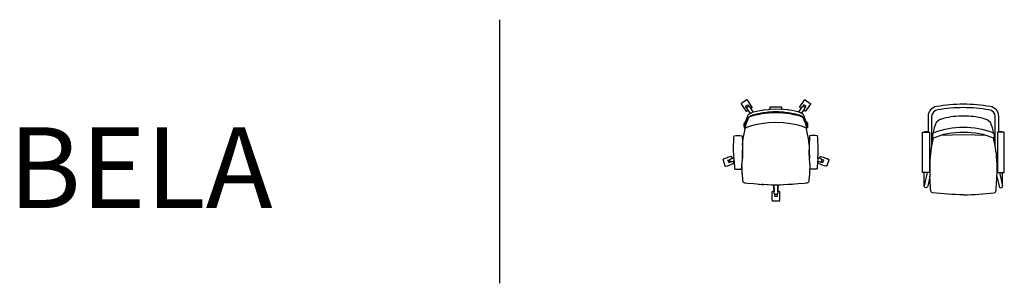
# Model space of a CAD drawing. Units: millimetres. Extents: x 11752 to 18699, y 7908 to 9767.
import ezdxf
from ezdxf.enums import TextEntityAlignment as Align

# ---------------------------------------------------------------- set-up
doc = ezdxf.new("R2010")
doc.units = ezdxf.units.MM
doc.header["$LTSCALE"] = 5
for name, color, linetype in [('WS_ASSENTO', 3, 'Continuous'), ('WS_CONTORNO', 3, 'Continuous'), ('WS_L BASE', 251, 'Continuous'), ('WS_TEXTO', 7, 'Continuous')]:
    doc.layers.add(name, color=color, linetype=linetype)
doc.styles.get("Standard").update_dxf_attribs({"font": 'GOTHIC.TTF'})

# ---------------------------------------------------------------- blocks, each defined once
blk = doc.blocks.new('*U53')
at = {"layer": 'WS_ASSENTO'}
for p, q in [((166.3, 710.8), (131, 686.9)), ((167.1, 711.2), (166.3, 710.8)), ((168, 711.5), (167.1, 711.2)), ((168.9, 711.6), (168, 711.5)), ((169.9, 711.5), (168.9, 711.6)), ((170.9, 711.3), (169.9, 711.5)), ((171.7, 710.8), (170.9, 711.3)), ((172.5, 710.3), (171.7, 710.8)), ((173.1, 709.6), (172.5, 710.3)), ((173.3, 709.2), (173.1, 709.6)), ((174.2, 708), (173.3, 709.2)), ((204.1, 663.6), (174.2, 708)), ((542, 663.6), (571.9, 708)), ((571.9, 708), (572.8, 709.2)), ((572.8, 709.2), (573, 709.6)), ((573, 709.6), (573.6, 710.3)), ((573.6, 710.3), (574.4, 710.8)), ((574.4, 710.8), (575.2, 711.3)), ((575.2, 711.3), (576.2, 711.5)), ((576.2, 711.5), (577.2, 711.6)), ((577.2, 711.6), (578.1, 711.5)), ((578.1, 711.5), (579, 711.2)), ((579, 711.2), (579.8, 710.8)), ((579.8, 710.8), (615.1, 686.9)), ((128.9, 683.9), (128.8, 682.9)), ((128.8, 682.9), (128.9, 681.9)), ((129.2, 684.8), (128.9, 683.9)), ((128.9, 681.9), (129.1, 681)), ((129.1, 681), (129.5, 680.2)), ((129.7, 685.7), (129.2, 684.8)), ((129.5, 680.2), (129.8, 679.8)), ((130.3, 686.4), (129.7, 685.7)), ((129.8, 679.8), (130.6, 678.6)), ((131, 686.9), (130.3, 686.4)), ((130.6, 678.6), (160.6, 634.2)), ((159, 666.6), (174.7, 677.2)), ((168.6, 652.3), (159, 666.6)), ((160.6, 634.2), (161.2, 633.5)), ((161.2, 633.5), (161.9, 633)), ((161.9, 633), (162.8, 632.5)), ((162.8, 632.5), (163.8, 632.3)), ((163.8, 632.3), (164.8, 632.2)), ((164.8, 632.2), (165.7, 632.3)), ((165.7, 632.3), (166.6, 632.6)), ((166.6, 632.6), (167.4, 633.1)), ((167.4, 633.1), (175.6, 638.9)), ((168.7, 653.6), (168.6, 653.2)), ((168.6, 653.2), (168.6, 652.7)), ((168.6, 652.7), (168.6, 652.3)), ((168.6, 652.3), (168.6, 651.9)), ((168.6, 651.9), (168.7, 651.5)), ((168.8, 654.8), (168.7, 654.4)), ((168.7, 654.4), (168.7, 654)), ((168.7, 654), (168.7, 653.6)), ((168.7, 651.5), (168.7, 651.1)), ((168.7, 651.1), (168.8, 650.7)), ((168.9, 655.2), (168.8, 654.8)), ((168.8, 650.7), (168.8, 650.3)), ((168.8, 650.3), (168.9, 649.9)), ((169, 655.6), (168.9, 655.2)), ((168.9, 649.9), (169, 649.5)), ((169.1, 656), (169, 655.6)), ((169, 649.5), (169.1, 649.1)), ((169.2, 656.4), (169.1, 656)), ((169.1, 649.1), (169.3, 648.7)), ((169.4, 656.8), (169.2, 656.4)), ((169.3, 648.7), (169.4, 648.3)), ((169.5, 657.2), (169.4, 656.8)), ((169.4, 648.3), (169.6, 647.9)), ((169.7, 657.6), (169.5, 657.2)), ((169.6, 647.9), (169.7, 647.5)), ((169.9, 657.9), (169.7, 657.6)), ((169.7, 647.5), (169.9, 647.1)), ((170.1, 658.3), (169.9, 657.9)), ((169.9, 647.1), (170.1, 646.8)), ((170.3, 658.7), (170.1, 658.3)), ((170.1, 646.8), (170.3, 646.4)), ((170.5, 659), (170.3, 658.7)), ((170.3, 646.4), (170.5, 646.1)), ((170.7, 659.4), (170.5, 659)), ((170.5, 646.1), (170.8, 645.7)), ((171, 659.7), (170.7, 659.4)), ((170.8, 645.7), (191.6, 616.2)), ((171.2, 660), (171, 659.7)), ((171.5, 660.4), (171.2, 660)), ((171.7, 660.7), (171.5, 660.4)), ((172, 661), (171.7, 660.7)), ((172.3, 661.3), (172, 661)), ((172.6, 661.5), (172.3, 661.3)), ((172.9, 661.8), (172.6, 661.5)), ((173.3, 662.1), (172.9, 661.8)), ((173.6, 662.3), (173.3, 662.1)), ((173.9, 662.6), (173.6, 662.3)), ((174.3, 662.8), (173.9, 662.6)), ((174.6, 663), (174.3, 662.8)), ((175, 663.2), (174.6, 663)), ((174.7, 677.2), (183.5, 664.2)), ((175.4, 663.4), (175, 663.2)), ((175.7, 663.6), (175.4, 663.4)), ((176.1, 663.7), (175.7, 663.6)), ((176.5, 663.9), (176.1, 663.7)), ((176.9, 664), (176.5, 663.9)), ((177.3, 664.1), (176.9, 664)), ((177.7, 664.2), (177.3, 664.1)), ((178.1, 664.3), (177.7, 664.2)), ((178.5, 664.4), (178.1, 664.3)), ((178.9, 664.5), (178.5, 664.4)), ((179.3, 664.5), (178.9, 664.5)), ((179.7, 664.6), (179.3, 664.5)), ((180.2, 664.6), (179.7, 664.6)), ((180.6, 664.6), (180.2, 664.6)), ((181, 664.6), (180.6, 664.6)), ((181.4, 664.6), (181, 664.6)), ((181.8, 664.5), (181.4, 664.6)), ((182.2, 664.5), (181.8, 664.5)), ((182.6, 664.4), (182.2, 664.5)), ((183, 664.3), (182.6, 664.4)), ((183.4, 664.3), (183, 664.3)), ((183.8, 664.1), (183.4, 664.3)), ((184.2, 664), (183.8, 664.1)), ((184.6, 663.9), (184.2, 664)), ((185, 663.8), (184.6, 663.9)), ((185.4, 663.6), (185, 663.8)), ((185.8, 663.4), (185.4, 663.6)), ((186.2, 663.2), (185.8, 663.4)), ((186.5, 663), (186.2, 663.2)), ((186.9, 662.8), (186.5, 663)), ((187.2, 662.6), (186.9, 662.8)), ((187.6, 662.4), (187.2, 662.6)), ((187.9, 662.1), (187.6, 662.4)), ((188.2, 661.9), (187.9, 662.1)), ((188.5, 661.6), (188.2, 661.9)), ((188.9, 661.3), (188.5, 661.6)), ((189.2, 661), (188.9, 661.3)), ((189.4, 660.7), (189.2, 661)), ((189.7, 660.4), (189.4, 660.7)), ((190, 660.1), (189.7, 660.4)), ((190.2, 659.8), (190, 660.1)), ((190.7, 659.2), (190.2, 659.8)), ((213.9, 627.8), (190.7, 659.2)), ((195.8, 652.2), (202.7, 656.9)), ((202.7, 656.9), (203.3, 657.4)), ((203.3, 657.4), (204, 658.1)), ((204, 658.1), (204.4, 659)), ((204.5, 662.8), (204.1, 663.6)), ((204.4, 659), (204.7, 659.9)), ((204.8, 661.9), (204.5, 662.8)), ((204.7, 659.9), (204.9, 660.9)), ((204.9, 660.9), (204.8, 661.9)), ((206.4, 623.9), (218, 628.1)), ((214.5, 626.8), (213.9, 627.8)), ((213.9, 627.8), (214.6, 626.8)), ((214.6, 626.8), (213.9, 627.8)), ((218, 628.1), (238, 632.7)), ((238, 632.7), (259, 636.9)), ((259, 636.9), (261.5, 637.3)), ((261.5, 637.3), (278.1, 640.1)), ((278.1, 640.1), (285.9, 640.9)), ((285.9, 640.9), (318, 644.4)), ((318, 644.4), (330.9, 645.8)), ((351.5, 626.2), (329, 625)), ((331, 646.4), (330.9, 645.9)), ((330.9, 645.8), (335.7, 646.2)), ((330.9, 645.9), (330.9, 645.8)), ((331.1, 653.6), (331, 646.4)), ((331.2, 657.9), (331.1, 653.6)), ((373.1, 661.3), (331.2, 659.5)), ((331.2, 659.5), (331.2, 658.9)), ((331.2, 658.9), (331.2, 658.6)), ((331.2, 658.6), (331.2, 657.9)), ((335.7, 646.2), (373.1, 647.9)), ((355.5, 626.4), (351.5, 626.2)), ((373.1, 626.8), (355.5, 626.4)), ((414.9, 659.5), (373.1, 661.3)), ((373.1, 647.9), (373.1, 647.9)), ((373.1, 647.9), (373.1, 647.9)), ((373.1, 647.9), (410.4, 646.2)), ((390.6, 626.4), (373.1, 626.8)), ((373.1, 626.8), (373.1, 626.8)), ((373.1, 626.8), (373.1, 626.8)), ((394.6, 626.2), (390.6, 626.4)), ((417.2, 625), (394.6, 626.2)), ((410.4, 646.2), (415.2, 645.8)), ((414.9, 658.9), (414.9, 659.5)), ((414.9, 658.6), (414.9, 658.9)), ((415, 657.9), (414.9, 658.6)), ((415.1, 653.6), (415, 657.9)), ((415.2, 646.4), (415.1, 653.6)), ((415.2, 645.9), (415.2, 646.4)), ((415.2, 645.8), (415.2, 645.9)), ((428.1, 644.4), (415.2, 645.8)), ((460.2, 640.9), (428.1, 644.4)), ((468, 640.1), (460.2, 640.9)), ((484.6, 637.3), (468, 640.1)), ((487.1, 636.9), (484.6, 637.3)), ((508.1, 632.7), (487.1, 636.9)), ((528.1, 628.1), (508.1, 632.7)), ((539.7, 623.9), (528.1, 628.1)), ((532.2, 627.8), (531.5, 626.8)), ((531.5, 626.8), (532.2, 627.8)), ((532.2, 627.8), (531.6, 626.8)), ((555.4, 659.2), (532.2, 627.8)), ((541.2, 660.9), (541.3, 661.9)), ((541.4, 659.9), (541.2, 660.9)), ((541.3, 661.9), (541.6, 662.8)), ((541.7, 659), (541.4, 659.9)), ((541.6, 662.8), (542, 663.6)), ((542.2, 658.1), (541.7, 659)), ((542.8, 657.4), (542.2, 658.1)), ((543.5, 656.9), (542.8, 657.4)), ((550.3, 652.2), (543.5, 656.9)), ((554.5, 616.2), (575.3, 645.7)), ((555.9, 659.8), (555.4, 659.2)), ((556.1, 660.1), (555.9, 659.8)), ((556.4, 660.4), (556.1, 660.1)), ((556.7, 660.7), (556.4, 660.4)), ((557, 661), (556.7, 660.7)), ((557.3, 661.3), (557, 661)), ((557.6, 661.6), (557.3, 661.3)), ((557.9, 661.9), (557.6, 661.6)), ((558.2, 662.1), (557.9, 661.9)), ((558.5, 662.4), (558.2, 662.1)), ((558.9, 662.6), (558.5, 662.4)), ((559.2, 662.8), (558.9, 662.6)), ((559.6, 663), (559.2, 662.8)), ((560, 663.2), (559.6, 663)), ((560.3, 663.4), (560, 663.2)), ((560.7, 663.6), (560.3, 663.4)), ((561.1, 663.8), (560.7, 663.6)), ((561.5, 663.9), (561.1, 663.8)), ((561.9, 664), (561.5, 663.9)), ((562.3, 664.1), (561.9, 664)), ((562.7, 664.3), (562.3, 664.1)), ((571.4, 677.2), (562.6, 664.2)), ((563.1, 664.3), (562.7, 664.3)), ((563.5, 664.4), (563.1, 664.3)), ((563.9, 664.5), (563.5, 664.4)), ((564.3, 664.5), (563.9, 664.5)), ((564.7, 664.6), (564.3, 664.5)), ((565.1, 664.6), (564.7, 664.6)), ((565.5, 664.6), (565.1, 664.6)), ((566, 664.6), (565.5, 664.6)), ((566.4, 664.6), (566, 664.6)), ((566.8, 664.5), (566.4, 664.6)), ((567.2, 664.5), (566.8, 664.5)), ((567.6, 664.4), (567.2, 664.5)), ((568, 664.3), (567.6, 664.4)), ((568.4, 664.2), (568, 664.3)), ((568.8, 664.1), (568.4, 664.2)), ((569.2, 664), (568.8, 664.1)), ((569.6, 663.9), (569.2, 664)), ((570, 663.7), (569.6, 663.9)), ((570.4, 663.6), (570, 663.7)), ((570.7, 663.4), (570.4, 663.6)), ((578.7, 633.1), (570.5, 638.9)), ((571.1, 663.2), (570.7, 663.4)), ((571.5, 663), (571.1, 663.2)), ((587.1, 666.6), (571.4, 677.2)), ((571.8, 662.8), (571.5, 663)), ((572.2, 662.6), (571.8, 662.8)), ((572.5, 662.3), (572.2, 662.6)), ((572.9, 662.1), (572.5, 662.3)), ((573.2, 661.8), (572.9, 662.1)), ((573.5, 661.5), (573.2, 661.8)), ((573.8, 661.3), (573.5, 661.5)), ((574.1, 661), (573.8, 661.3)), ((574.4, 660.7), (574.1, 661)), ((574.6, 660.4), (574.4, 660.7)), ((574.9, 660), (574.6, 660.4)), ((575.2, 659.7), (574.9, 660)), ((575.4, 659.4), (575.2, 659.7)), ((575.3, 645.7), (575.6, 646.1)), ((575.6, 659), (575.4, 659.4)), ((575.8, 658.7), (575.6, 659)), ((575.6, 646.1), (575.8, 646.4)), ((576, 658.3), (575.8, 658.7)), ((575.8, 646.4), (576, 646.8)), ((576.2, 657.9), (576, 658.3)), ((576, 646.8), (576.2, 647.1)), ((576.4, 657.6), (576.2, 657.9)), ((576.2, 647.1), (576.4, 647.5)), ((576.6, 657.2), (576.4, 657.6)), ((576.4, 647.5), (576.5, 647.9)), ((576.5, 647.9), (576.7, 648.3)), ((576.7, 656.8), (576.6, 657.2)), ((576.9, 656.4), (576.7, 656.8)), ((576.7, 648.3), (576.8, 648.7)), ((576.8, 648.7), (577, 649.1)), ((577, 656), (576.9, 656.4)), ((577.1, 655.6), (577, 656)), ((577, 649.1), (577.1, 649.5)), ((577.2, 655.2), (577.1, 655.6)), ((577.1, 649.5), (577.2, 649.9)), ((577.3, 654.8), (577.2, 655.2)), ((577.2, 649.9), (577.3, 650.3)), ((577.4, 654.4), (577.3, 654.8)), ((577.3, 650.7), (577.4, 651.1)), ((577.3, 650.3), (577.3, 650.7)), ((577.4, 654), (577.4, 654.4)), ((577.5, 653.6), (577.4, 654)), ((577.4, 651.1), (577.5, 651.5)), ((577.5, 652.3), (587.1, 666.6)), ((577.5, 653.2), (577.5, 653.6)), ((577.5, 652.7), (577.5, 653.2)), ((577.5, 652.3), (577.5, 652.7)), ((577.5, 651.9), (577.5, 652.3)), ((577.5, 651.5), (577.5, 651.9)), ((579.5, 632.6), (578.7, 633.1)), ((580.4, 632.3), (579.5, 632.6)), ((581.4, 632.2), (580.4, 632.3)), ((582.3, 632.3), (581.4, 632.2)), ((583.3, 632.5), (582.3, 632.3)), ((584.2, 633), (583.3, 632.5)), ((584.9, 633.5), (584.2, 633)), ((585.5, 634.2), (584.9, 633.5)), ((615.5, 678.6), (585.5, 634.2)), ((615.1, 686.9), (615.8, 686.4)), ((616.3, 679.8), (615.5, 678.6)), ((615.8, 686.4), (616.4, 685.7)), ((616.6, 680.2), (616.3, 679.8)), ((616.4, 685.7), (616.9, 684.8)), ((617, 681), (616.6, 680.2)), ((616.9, 684.8), (617.2, 683.9)), ((617.2, 681.9), (617, 681)), ((617.2, 683.9), (617.3, 682.9)), ((617.3, 682.9), (617.2, 681.9)), ((157.7, 557.3), (153.3, 552.6)), ((156.9, 551), (158.6, 556.9)), ((157.9, 557.4), (157.7, 557.3)), ((159, 558.3), (157.9, 557.4)), ((158.6, 556.9), (163.2, 569.5)), ((159.1, 558.5), (159, 558.3)), ((166.1, 559.2), (162.9, 551.4)), ((163.2, 569.5), (167.6, 581.6)), ((167.1, 561.6), (166.1, 559.2)), ((171, 570.8), (167.1, 561.6)), ((167.2, 549.9), (170.3, 558.4)), ((167.6, 581.6), (170.3, 587.9)), ((170.3, 587.9), (171.9, 591.6)), ((170.3, 558.4), (172.5, 564.4)), ((171.1, 571.2), (171, 570.8)), ((175.3, 580.6), (171.1, 571.2)), ((171.9, 591.6), (176, 601)), ((172.5, 564.4), (172.6, 564.6)), ((172.6, 564.6), (178.3, 578)), ((176.3, 583), (175.3, 580.6)), ((176, 601), (177.9, 605.3)), ((177.3, 585.1), (176.3, 583)), ((177.5, 585.6), (177.3, 585.1)), ((180.9, 589.1), (177.5, 585.6)), ((177.9, 605.3), (178.6, 606.2)), ((178.3, 578), (179.9, 581.7)), ((178.6, 606.2), (182.3, 610.2)), ((179.9, 581.7), (180, 581.9)), ((180, 581.9), (181.9, 586.1)), ((181.8, 590.1), (180.9, 589.1)), ((186.1, 593), (181.8, 590.1)), ((181.9, 586.1), (182.1, 586.4)), ((182.1, 586.4), (183.8, 588.7)), ((182.3, 610.2), (190, 615.2)), ((183.8, 588.7), (190.3, 593.4)), ((191.9, 596.3), (186.1, 593)), ((190, 615.2), (192.8, 616.9)), ((190.3, 593.4), (196.1, 595.8)), ((195.4, 598.2), (191.9, 596.3)), ((192.8, 616.9), (195.1, 618.1)), ((195.1, 618.1), (196.1, 618.7)), ((196.9, 599), (195.4, 598.2)), ((196.1, 618.7), (204.8, 623.3)), ((196.1, 595.8), (197.4, 596.6)), ((203.2, 602.2), (196.9, 599)), ((197.4, 596.6), (199.1, 597.4)), ((199.1, 597.4), (199.9, 597.7)), ((199.9, 597.7), (203.9, 599.3)), ((205, 603), (203.2, 602.2)), ((203.9, 599.3), (206.9, 600.5)), ((204.8, 623.3), (206.4, 623.9)), ((206.8, 603.6), (205, 603)), ((207.2, 603.7), (206.8, 603.6)), ((206.9, 600.5), (207.8, 600.8)), ((217.3, 607.2), (207.2, 603.7)), ((207.8, 600.8), (213, 602.5)), ((213, 602.5), (218.4, 603.7)), ((235.5, 611.4), (217.3, 607.2)), ((218.4, 603.7), (248, 609.6)), ((262.6, 616.6), (235.5, 611.4)), ((248, 609.6), (273.3, 614.6)), ((270.7, 618.2), (262.6, 616.6)), ((285.8, 620.2), (270.7, 618.2)), ((273.3, 614.6), (295.1, 617.1)), ((306.4, 623), (285.8, 620.2)), ((295.1, 617.1), (322.7, 620.4)), ((318.5, 624), (306.4, 623)), ((329, 625), (318.5, 624)), ((322.7, 620.4), (373.1, 622.1)), ((373.1, 622.1), (423.5, 620.4)), ((427.6, 624), (417.2, 625)), ((423.5, 620.4), (451, 617.1)), ((439.7, 623), (427.6, 624)), ((460.3, 620.2), (439.7, 623)), ((451, 617.1), (472.8, 614.6)), ((475.4, 618.2), (460.3, 620.2)), ((472.8, 614.6), (498.1, 609.6)), ((483.5, 616.6), (475.4, 618.2)), ((510.6, 611.4), (483.5, 616.6)), ((498.1, 609.6), (527.7, 603.7)), ((528.8, 607.2), (510.6, 611.4)), ((527.7, 603.7), (533.1, 602.5)), ((538.9, 603.7), (528.8, 607.2)), ((533.1, 602.5), (538.3, 600.8)), ((538.3, 600.8), (539.2, 600.5)), ((539.3, 603.6), (538.9, 603.7)), ((539.2, 600.5), (542.2, 599.3)), ((541.1, 603), (539.3, 603.6)), ((541.3, 623.3), (539.7, 623.9)), ((542.9, 602.2), (541.1, 603)), ((550, 618.7), (541.3, 623.3)), ((542.2, 599.3), (546.2, 597.7)), ((549.2, 599), (542.9, 602.2)), ((546.2, 597.7), (547, 597.4)), ((547, 597.4), (548.7, 596.6)), ((548.7, 596.6), (550.1, 595.8)), ((550.7, 598.2), (549.2, 599)), ((551, 618.1), (550, 618.7)), ((550.1, 595.8), (555.8, 593.4)), ((554.2, 596.3), (550.7, 598.2)), ((553.3, 616.9), (551, 618.1)), ((556.1, 615.2), (553.3, 616.9)), ((560, 593), (554.2, 596.3)), ((555.8, 593.4), (562.4, 588.7)), ((563.9, 610.2), (556.1, 615.2)), ((564.3, 590.1), (560, 593)), ((562.4, 588.7), (564, 586.4)), ((567.5, 606.2), (563.9, 610.2)), ((564, 586.4), (564.2, 586.1)), ((564.2, 586.1), (566.1, 581.9)), ((565.2, 589.1), (564.3, 590.1)), ((568.6, 585.6), (565.2, 589.1)), ((566.1, 581.9), (566.2, 581.7)), ((566.2, 581.7), (567.8, 578)), ((568.2, 605.3), (567.5, 606.2)), ((567.8, 578), (573.5, 564.6)), ((570.1, 601), (568.2, 605.3)), ((568.8, 585.1), (568.6, 585.6)), ((569.8, 583), (568.8, 585.1)), ((570.8, 580.6), (569.8, 583)), ((574.2, 591.6), (570.1, 601)), ((575, 571.2), (570.8, 580.6)), ((573.5, 564.6), (573.6, 564.4)), ((573.6, 564.4), (575.8, 558.4)), ((575.8, 587.9), (574.2, 591.6)), ((575.1, 570.8), (575, 571.2)), ((579, 561.6), (575.1, 570.8)), ((578.5, 581.6), (575.8, 587.9)), ((575.8, 558.4), (578.9, 549.9)), ((583, 569.5), (578.5, 581.6)), ((580, 559.2), (579, 561.6)), ((583.2, 551.4), (580, 559.2)), ((587.5, 556.9), (583, 569.5)), ((587, 558.5), (587.2, 558.3)), ((587.2, 558.3), (588.3, 557.4)), ((589.2, 551), (587.5, 556.9)), ((588.3, 557.4), (588.4, 557.3)), ((588.4, 557.3), (592.8, 552.6)), ((143.1, 439.9), (153.5, 492.6)), ((150.1, 546), (149.3, 524.9)), ((149.3, 524.9), (149.4, 524.3)), ((149.4, 524.3), (150.1, 546)), ((149.4, 524.3), (149.6, 522.1)), ((149.6, 522.1), (149.6, 521.7)), ((149.6, 521.7), (149.6, 521.7)), ((149.6, 521.7), (149.9, 517.9)), ((149.9, 517.9), (150, 517.5)), ((150, 517.5), (150.4, 515.2)), ((151, 548.8), (150.1, 546.7)), ((150.1, 546.7), (150.1, 546)), ((150.1, 546), (150.8, 540.5)), ((150.4, 515.2), (150.9, 514.2)), ((150.8, 540.5), (151, 539)), ((150.9, 514.2), (151, 513.9)), ((152, 551.1), (151, 548.8)), ((151, 539), (151.8, 536.6)), ((151.8, 514.7), (151, 513.9)), ((151, 513.9), (156.5, 512.4)), ((151.8, 536.6), (152.7, 536.6)), ((151.9, 515), (151.8, 514.9)), ((151.8, 514.9), (151.8, 514.7)), ((151.8, 514.7), (151.8, 514.7)), ((152, 515.2), (151.9, 515)), ((153.3, 552.6), (152, 551.1)), ((152.1, 515.4), (152, 515.2)), ((152.2, 515.9), (152.1, 515.4)), ((153.7, 520.9), (152.2, 515.9)), ((152.7, 536.6), (153, 537.3)), ((153, 537.3), (154.4, 541.7)), ((153.5, 492.6), (153.9, 494.2)), ((155.2, 526.5), (153.7, 520.9)), ((153.9, 494.2), (154.3, 495.8)), ((153.9, 494.2), (153.9, 494.2)), ((154.3, 495.9), (156.9, 506.3)), ((154.3, 495.8), (154.3, 495.9)), ((154.4, 541.7), (154.6, 542.4)), ((154.6, 542.4), (156.2, 548.2)), ((155.3, 526.9), (155.2, 526.5)), ((156.1, 529.3), (155.3, 526.9)), ((159.9, 541.7), (156.1, 529.3)), ((156.2, 548.2), (156.9, 551)), ((184.4, 524.5), (156.5, 512.4)), ((156.5, 512.4), (158, 514.9)), ((156.5, 512.4), (156.5, 512.4)), ((156.5, 512.4), (156.6, 512.4)), ((156.9, 506.3), (158.8, 513.4)), ((158, 514.9), (158.9, 518.3)), ((158.9, 518.7), (159, 518.9)), ((158.9, 518.4), (158.9, 518.7)), ((158.9, 518.3), (158.9, 518.4)), ((159, 519), (159.8, 523)), ((159, 518.9), (159, 519)), ((159.8, 523), (159.9, 523.2)), ((162.9, 551.4), (159.9, 541.7)), ((159.9, 523.2), (161.8, 531.3)), ((161.8, 531.3), (161.9, 531.7)), ((161.9, 531.7), (164.2, 540.2)), ((164.2, 540.2), (166.8, 548.6)), ((166.8, 548.6), (167.2, 549.9)), ((209.8, 532), (184.4, 524.5)), ((217, 533.7), (209.8, 532)), ((229.2, 536), (217, 533.7)), ((268.5, 543.5), (229.2, 536)), ((320.6, 549.3), (268.5, 543.5)), ((373.1, 551.3), (320.6, 549.3)), ((425.5, 549.3), (373.1, 551.3)), ((373.1, 551.3), (373.1, 551.3)), ((373.1, 551.3), (373.1, 551.3)), ((477.6, 543.5), (425.5, 549.3)), ((517, 536), (477.6, 543.5)), ((529.1, 533.7), (517, 536)), ((536.3, 532), (529.1, 533.7)), ((561.7, 524.5), (536.3, 532)), ((589.6, 512.4), (561.7, 524.5)), ((578.9, 549.9), (579.3, 548.6)), ((579.3, 548.6), (581.9, 540.2)), ((581.9, 540.2), (584.2, 531.7)), ((586.2, 541.7), (583.2, 551.4)), ((584.2, 531.7), (584.3, 531.3)), ((584.3, 531.3), (586.2, 523.2)), ((590.1, 529.3), (586.2, 541.7)), ((586.2, 523.2), (586.3, 523)), ((586.3, 523), (587.1, 519)), ((587.1, 519), (587.1, 518.9)), ((587.1, 518.9), (587.2, 518.7)), ((587.2, 518.7), (587.2, 518.4)), ((587.2, 518.4), (587.3, 518.3)), ((587.3, 518.3), (588.1, 514.9)), ((589.2, 506.3), (587.3, 513.4)), ((588.1, 514.9), (589.6, 512.4)), ((589.9, 548.2), (589.2, 551)), ((591.8, 495.9), (589.2, 506.3)), ((595.1, 513.9), (589.6, 512.4)), ((589.6, 512.4), (589.6, 512.4)), ((589.6, 512.4), (589.6, 512.4)), ((591.5, 542.4), (589.9, 548.2)), ((590.8, 526.9), (590.1, 529.3)), ((590.9, 526.5), (590.8, 526.9)), ((592.4, 520.9), (590.9, 526.5)), ((591.7, 541.7), (591.5, 542.4)), ((593.1, 537.3), (591.7, 541.7)), ((591.8, 495.8), (591.8, 495.9)), ((592.2, 494.2), (591.8, 495.8)), ((592.6, 492.6), (592.2, 494.2)), ((592.2, 494.2), (592.2, 494.2)), ((593.9, 515.9), (592.4, 520.9)), ((603, 439.9), (592.6, 492.6)), ((592.8, 552.6), (594.2, 551.1)), ((593.4, 536.6), (593.1, 537.3)), ((594.4, 536.6), (593.4, 536.6)), ((594, 515.4), (593.9, 515.9)), ((594.1, 515.2), (594, 515.4)), ((594.2, 515), (594.1, 515.2)), ((594.2, 551.1), (595.1, 548.8)), ((594.3, 514.9), (594.2, 515)), ((594.3, 514.7), (594.3, 514.9)), ((595.1, 513.9), (594.3, 514.7)), ((594.3, 514.7), (594.3, 514.7)), ((595.1, 539), (594.4, 536.6)), ((595.1, 548.8), (596, 546.7)), ((595.3, 540.5), (595.1, 539)), ((595.2, 514.2), (595.1, 513.9)), ((595.7, 515.2), (595.2, 514.2)), ((596, 546), (595.3, 540.5)), ((596.1, 517.5), (595.7, 515.2)), ((596, 546.7), (596, 546)), ((596, 546), (596.8, 524.9)), ((596.8, 524.3), (596, 546)), ((596.2, 517.9), (596.1, 517.5)), ((596.5, 521.7), (596.2, 517.9)), ((596.8, 524.3), (596.5, 522.1)), ((596.5, 522.1), (596.5, 521.7)), ((596.5, 521.7), (596.5, 521.7)), ((596.8, 524.9), (596.8, 524.3)), ((75.1, 383.8), (76.3, 424.3)), ((76.3, 424.3), (76.4, 426.5)), ((76.4, 426.5), (77.3, 444)), ((77.3, 444), (78.3, 458.9)), ((78.3, 458.9), (94, 460.8)), ((94, 460.8), (105, 461.3)), ((105, 461.3), (106.5, 461.2)), ((106.5, 461.2), (119.1, 460.7)), ((119.1, 460.7), (134.6, 458.6)), ((134.6, 458.6), (135.6, 443.8)), ((135.6, 443.8), (136.5, 427)), ((136.5, 427), (137.2, 410.3)), ((137.5, 394), (143.1, 439.9)), ((608.6, 394), (603, 439.9)), ((609.6, 427), (608.9, 410.3)), ((610.5, 443.8), (609.6, 427)), ((611.5, 458.6), (610.5, 443.8)), ((627, 460.7), (611.5, 458.6)), ((639.7, 461.2), (627, 460.7)), ((641.2, 461.3), (639.7, 461.2)), ((652.1, 460.8), (641.2, 461.3)), ((667.8, 458.9), (652.1, 460.8)), ((668.8, 444), (667.8, 458.9)), ((669.7, 426.5), (668.8, 444)), ((669.8, 424.3), (669.7, 426.5)), ((671, 383.8), (669.8, 424.3)), ((74.8, 358.9), (75.1, 383.8)), ((75.3, 342.1), (74.8, 358.9)), ((137, 414.7), (140, 414.7)), ((137.2, 410.3), (138.1, 359.1)), ((137.6, 342), (138.1, 359.1)), ((138.1, 359.1), (137.9, 341.9)), ((609.1, 414.7), (606.1, 414.7)), ((608.9, 410.3), (608, 359.1)), ((608.5, 342), (608, 359.1)), ((608, 359.1), (608.3, 341.9)), ((670.8, 342.1), (671.3, 358.9)), ((671.3, 358.9), (671, 383.8)), ((0.1, 290.3), (0, 289.3)), ((0, 289.3), (0.1, 288.4)), ((0.5, 291.2), (0.1, 290.3)), ((0.1, 288.4), (0.3, 287.5)), ((0.3, 287.5), (13.9, 247.3)), ((1, 292.1), (0.5, 291.2)), ((1.6, 292.8), (1, 292.1)), ((2.4, 293.4), (1.6, 292.8)), ((3.1, 293.8), (2.4, 293.4)), ((3.6, 293.9), (3.1, 293.8)), ((12.2, 297.3), (3.6, 293.9)), ((14.7, 298.2), (12.2, 297.3)), ((29.2, 303.4), (14.7, 298.2)), ((31.6, 304.2), (29.2, 303.4)), ((55.3, 311.5), (31.6, 304.2)), ((34.8, 286.8), (40.9, 268.9)), ((34.9, 286.9), (50.7, 292.2)), ((48.7, 286), (48.8, 286.4)), ((48.7, 285.5), (48.7, 286)), ((48.8, 285.1), (48.7, 285.5)), ((48.8, 286.8), (48.9, 287.2)), ((48.8, 286.4), (48.8, 286.8)), ((48.8, 284.7), (48.8, 285.1)), ((48.8, 284.3), (48.8, 284.7)), ((48.9, 283.9), (48.8, 284.3)), ((48.9, 287.6), (49, 288)), ((48.9, 287.2), (48.9, 287.6)), ((48.9, 283.5), (48.9, 283.9)), ((49, 283.1), (48.9, 283.5)), ((49, 288), (49.1, 288.4)), ((49.1, 282.7), (49, 283.1)), ((49.1, 288.4), (49.2, 288.8)), ((49.2, 282.3), (49.1, 282.7)), ((49.2, 288.8), (49.3, 289.2)), ((49.3, 281.9), (49.2, 282.3)), ((49.3, 289.2), (49.4, 289.6)), ((49.5, 281.5), (49.3, 281.9)), ((49.4, 289.6), (49.6, 290)), ((49.6, 281.1), (49.5, 281.5)), ((49.6, 290), (49.8, 290.4)), ((49.8, 280.7), (49.6, 281.1)), ((49.8, 290.4), (49.9, 290.8)), ((50, 280.3), (49.8, 280.7)), ((49.9, 290.8), (50.1, 291.2)), ((50.1, 279.9), (50, 280.3)), ((50.1, 291.2), (50.3, 291.5)), ((50.3, 279.6), (50.1, 279.9)), ((50.3, 291.5), (50.5, 291.9)), ((50.6, 279.2), (50.3, 279.6)), ((50.5, 291.9), (50.7, 292.2)), ((50.8, 278.9), (50.6, 279.2)), ((50.7, 292.2), (51, 292.6)), ((51, 278.5), (50.8, 278.9)), ((51, 292.6), (51.2, 292.9)), ((51.3, 278.2), (51, 278.5)), ((51.2, 292.9), (51.5, 293.2)), ((51.5, 277.9), (51.3, 278.2)), ((51.5, 293.2), (51.8, 293.6)), ((51.8, 277.6), (51.5, 277.9)), ((51.8, 293.6), (52, 293.9)), ((52, 293.9), (52.3, 294.2)), ((52.3, 294.2), (52.6, 294.4)), ((52.6, 294.4), (52.9, 294.7)), ((52.9, 294.7), (53.3, 295)), ((53.3, 295), (53.6, 295.2)), ((53.6, 295.2), (53.9, 295.5)), ((53.9, 295.5), (54.3, 295.7)), ((54.3, 295.7), (54.6, 295.9)), ((54.6, 295.9), (55, 296.1)), ((55, 296.1), (55.4, 296.3)), ((55.7, 311.7), (55.3, 311.5)), ((55.4, 296.3), (55.7, 296.5)), ((56.6, 311.8), (55.7, 311.7)), ((55.7, 296.5), (56.1, 296.7)), ((56.1, 296.7), (56.5, 296.8)), ((56.5, 296.8), (56.9, 297)), ((57.5, 311.8), (56.6, 311.8)), ((56.9, 297), (76.3, 303.5)), ((58.5, 311.6), (57.5, 311.8)), ((59.4, 311.3), (58.5, 311.6)), ((60.2, 310.7), (59.4, 311.3)), ((60.9, 310), (60.2, 310.7)), ((61.4, 309.3), (60.9, 310)), ((61.8, 308.5), (61.4, 309.3)), ((64.8, 299.6), (61.8, 308.5)), ((78, 278.3), (63.5, 273.9)), ((76.3, 303.5), (64.8, 299.6)), ((75.5, 333.5), (75.3, 342.1)), ((76.5, 299.1), (75.5, 333.5)), ((76.2, 305.3), (76.5, 299.1)), ((76.5, 299.1), (80.8, 239.3)), ((132.2, 239.4), (136.5, 299.2)), ((136.5, 299.2), (137.6, 341.9)), ((136.9, 308.7), (136.5, 299.2)), ((137.9, 340.9), (136.9, 308.7)), ((137.9, 341.9), (137.6, 342)), ((137.6, 342), (137.9, 340.9)), ((137.6, 341.9), (137.6, 342)), ((137.9, 341.9), (137.9, 340.9)), ((608.2, 340.9), (608.5, 342)), ((608.3, 341.9), (608.2, 340.9)), ((608.2, 340.9), (609.2, 308.7)), ((608.5, 342), (608.3, 341.9)), ((608.5, 341.9), (608.5, 342)), ((609.6, 299.2), (608.5, 341.9)), ((609.2, 308.7), (609.6, 299.2)), ((614, 239.4), (609.6, 299.2)), ((669.7, 299.1), (665.3, 239.3)), ((668.1, 278.3), (682.6, 273.9)), ((669.7, 299.1), (670.6, 333.5)), ((669.9, 305.3), (669.7, 299.1)), ((689.2, 297), (669.8, 303.5)), ((669.8, 303.5), (681.3, 299.6)), ((670.6, 333.5), (670.8, 342.1)), ((681.3, 299.6), (684.3, 308.5)), ((684.3, 308.5), (684.7, 309.3)), ((684.7, 309.3), (685.2, 310)), ((685.2, 310), (685.9, 310.7)), ((685.9, 310.7), (686.7, 311.3)), ((686.7, 311.3), (687.6, 311.6)), ((687.6, 311.6), (688.6, 311.8)), ((688.6, 311.8), (689.5, 311.8)), ((689.6, 296.8), (689.2, 297)), ((689.5, 311.8), (690.4, 311.7)), ((690, 296.7), (689.6, 296.8)), ((690.4, 296.5), (690, 296.7)), ((690.4, 311.7), (690.8, 311.5)), ((690.7, 296.3), (690.4, 296.5)), ((691.1, 296.1), (690.7, 296.3)), ((690.8, 311.5), (714.5, 304.2)), ((691.5, 295.9), (691.1, 296.1)), ((691.8, 295.7), (691.5, 295.9)), ((692.2, 295.5), (691.8, 295.7)), ((692.5, 295.2), (692.2, 295.5)), ((692.8, 295), (692.5, 295.2)), ((693.2, 294.7), (692.8, 295)), ((693.5, 294.4), (693.2, 294.7)), ((693.8, 294.2), (693.5, 294.4)), ((694.1, 293.9), (693.8, 294.2)), ((694.4, 293.6), (694.1, 293.9)), ((694.3, 277.6), (694.6, 277.9)), ((694.6, 293.2), (694.4, 293.6)), ((694.9, 292.9), (694.6, 293.2)), ((694.6, 277.9), (694.8, 278.2)), ((694.8, 278.2), (695.1, 278.5)), ((695.1, 292.6), (694.9, 292.9)), ((695.4, 292.2), (695.1, 292.6)), ((695.1, 278.5), (695.3, 278.9)), ((695.3, 278.9), (695.5, 279.2)), ((695.6, 291.9), (695.4, 292.2)), ((711.3, 286.9), (695.4, 292.2)), ((695.5, 279.2), (695.8, 279.6)), ((695.8, 291.5), (695.6, 291.9)), ((696, 291.2), (695.8, 291.5)), ((695.8, 279.6), (696, 279.9)), ((696.2, 290.8), (696, 291.2)), ((696, 279.9), (696.2, 280.3)), ((696.4, 290.4), (696.2, 290.8)), ((696.2, 280.3), (696.3, 280.7)), ((696.3, 280.7), (696.5, 281.1)), ((696.5, 290), (696.4, 290.4)), ((696.7, 289.6), (696.5, 290)), ((696.5, 281.1), (696.6, 281.5)), ((696.6, 281.5), (696.8, 281.9)), ((696.8, 289.2), (696.7, 289.6)), ((696.9, 288.8), (696.8, 289.2)), ((696.8, 281.9), (696.9, 282.3)), ((697, 288.4), (696.9, 288.8)), ((696.9, 282.3), (697, 282.7)), ((697.1, 288), (697, 288.4)), ((697, 282.7), (697.1, 283.1)), ((697.2, 287.6), (697.1, 288)), ((697.1, 283.1), (697.2, 283.5)), ((697.3, 287.2), (697.2, 287.6)), ((697.2, 283.9), (697.3, 284.3)), ((697.2, 283.5), (697.2, 283.9)), ((697.3, 286.8), (697.3, 287.2)), ((697.3, 286.4), (697.3, 286.8)), ((697.4, 286), (697.3, 286.4)), ((697.3, 284.7), (697.4, 285.1)), ((697.3, 284.3), (697.3, 284.7)), ((697.4, 285.5), (697.4, 286)), ((697.4, 285.1), (697.4, 285.5)), ((705.2, 268.9), (711.3, 286.8)), ((714.5, 304.2), (716.9, 303.4)), ((716.9, 303.4), (731.4, 298.2)), ((731.4, 298.2), (733.9, 297.3)), ((745.8, 287.5), (732.2, 247.3)), ((733.9, 297.3), (742.5, 293.9)), ((742.5, 293.9), (743, 293.8)), ((743, 293.8), (743.8, 293.4)), ((743.8, 293.4), (744.5, 292.8)), ((744.5, 292.8), (745.2, 292.1)), ((745.2, 292.1), (745.7, 291.2)), ((745.7, 291.2), (746, 290.3)), ((746.1, 288.4), (745.8, 287.5)), ((746, 290.3), (746.1, 289.3)), ((746.1, 289.3), (746.1, 288.4)), ((13.9, 247.3), (14.3, 246.4)), ((14.3, 246.4), (14.8, 245.7)), ((14.8, 245.7), (15.5, 245)), ((15.5, 245), (16.4, 244.4)), ((16.4, 244.4), (17.3, 244.1)), ((17.3, 244.1), (18.2, 243.9)), ((18.2, 243.9), (19.2, 243.9)), ((19.2, 243.9), (20, 244)), ((20, 244), (20.5, 244.2)), ((20.5, 244.2), (29.4, 246.8)), ((29.4, 246.8), (31.8, 247.6)), ((31.8, 247.6), (46.6, 252.3)), ((40.9, 268.9), (56.8, 274.2)), ((46.6, 252.3), (49, 253.1)), ((49, 253.1), (72.2, 261.8)), ((52.1, 277.3), (51.8, 277.6)), ((52.4, 277), (52.1, 277.3)), ((52.7, 276.7), (52.4, 277)), ((53, 276.4), (52.7, 276.7)), ((53.3, 276.1), (53, 276.4)), ((53.7, 275.9), (53.3, 276.1)), ((54, 275.6), (53.7, 275.9)), ((54.3, 275.4), (54, 275.6)), ((54.7, 275.2), (54.3, 275.4)), ((55.1, 275), (54.7, 275.2)), ((55.4, 274.8), (55.1, 275)), ((55.8, 274.6), (55.4, 274.8)), ((56.2, 274.5), (55.8, 274.6)), ((56.6, 274.3), (56.2, 274.5)), ((57, 274.2), (56.6, 274.3)), ((57.4, 274), (57, 274.2)), ((57.8, 273.9), (57.4, 274)), ((58.2, 273.8), (57.8, 273.9)), ((58.6, 273.8), (58.2, 273.8)), ((59, 273.7), (58.6, 273.8)), ((59.4, 273.6), (59, 273.7)), ((59.8, 273.6), (59.4, 273.6)), ((60.2, 273.6), (59.8, 273.6)), ((60.7, 273.6), (60.2, 273.6)), ((61.1, 273.6), (60.7, 273.6)), ((61.5, 273.6), (61.1, 273.6)), ((61.9, 273.6), (61.5, 273.6)), ((62.3, 273.7), (61.9, 273.6)), ((62.7, 273.7), (62.3, 273.7)), ((63.1, 273.8), (62.7, 273.7)), ((63.5, 273.9), (63.1, 273.8)), ((72.2, 261.8), (72.6, 261.9)), ((75.5, 268.2), (72.6, 276.7)), ((72.6, 261.9), (73.4, 262.3)), ((73.4, 262.3), (74.2, 262.9)), ((74.2, 262.9), (74.8, 263.6)), ((74.8, 263.6), (75.3, 264.5)), ((75.3, 264.5), (75.6, 265.4)), ((75.7, 267.3), (75.5, 268.2)), ((75.6, 265.4), (75.8, 266.4)), ((75.8, 266.4), (75.7, 267.3)), ((80.8, 239.3), (82.2, 225.1)), ((82.2, 225.1), (82.3, 224.7)), ((82.3, 224.7), (86.7, 224)), ((86.7, 224), (90.5, 223.5)), ((90.5, 223.5), (101.2, 222.3)), ((101.2, 222.3), (105.4, 222.3)), ((105.4, 222.3), (110.4, 222.3)), ((110.4, 222.3), (130.7, 224.1)), ((130.7, 224.5), (132.2, 239.4)), ((132.1, 239), (130.7, 224.1)), ((130.7, 224.1), (130.7, 224.5)), ((132.2, 239.4), (132.1, 239)), ((134.2, 232.9), (133.4, 257.3)), ((134.7, 221.5), (134.2, 232.9)), ((135.2, 212.8), (134.7, 221.5)), ((136.4, 191.9), (135.2, 212.8)), ((610.9, 212.8), (609.7, 191.9)), ((611.4, 221.5), (610.9, 212.8)), ((611.9, 232.9), (611.4, 221.5)), ((612.7, 257.3), (611.9, 232.9)), ((614, 239), (614, 239.4)), ((615.4, 224.5), (614, 239.4)), ((615.4, 224.1), (614, 239)), ((615.4, 224.1), (615.4, 224.5)), ((635.7, 222.3), (615.4, 224.1)), ((640.7, 222.3), (635.7, 222.3)), ((644.9, 222.3), (640.7, 222.3)), ((655.6, 223.5), (644.9, 222.3)), ((659.5, 224), (655.6, 223.5)), ((663.8, 224.7), (659.5, 224)), ((663.9, 225.1), (663.8, 224.7)), ((665.3, 239.3), (663.9, 225.1)), ((670.4, 267.3), (670.6, 268.2)), ((670.4, 266.4), (670.4, 267.3)), ((670.5, 265.4), (670.4, 266.4)), ((670.8, 264.5), (670.5, 265.4)), ((670.6, 268.2), (673.5, 276.7)), ((671.3, 263.6), (670.8, 264.5)), ((672, 262.9), (671.3, 263.6)), ((672.7, 262.3), (672, 262.9)), ((673.5, 261.9), (672.7, 262.3)), ((673.9, 261.8), (673.5, 261.9)), ((697.1, 253.1), (673.9, 261.8)), ((682.6, 273.9), (683, 273.8)), ((683, 273.8), (683.4, 273.7)), ((683.4, 273.7), (683.8, 273.7)), ((683.8, 273.7), (684.2, 273.6)), ((684.2, 273.6), (684.6, 273.6)), ((684.6, 273.6), (685, 273.6)), ((685, 273.6), (685.5, 273.6)), ((685.5, 273.6), (685.9, 273.6)), ((685.9, 273.6), (686.3, 273.6)), ((686.3, 273.6), (686.7, 273.6)), ((686.7, 273.6), (687.1, 273.7)), ((687.1, 273.7), (687.5, 273.8)), ((687.5, 273.8), (687.9, 273.8)), ((687.9, 273.8), (688.3, 273.9)), ((688.3, 273.9), (688.7, 274)), ((688.7, 274), (689.1, 274.2)), ((689.1, 274.2), (689.5, 274.3)), ((689.3, 274.2), (705.2, 268.9)), ((689.5, 274.3), (689.9, 274.5)), ((689.9, 274.5), (690.3, 274.6)), ((690.3, 274.6), (690.7, 274.8)), ((690.7, 274.8), (691, 275)), ((691, 275), (691.4, 275.2)), ((691.4, 275.2), (691.8, 275.4)), ((691.8, 275.4), (692.1, 275.6)), ((692.1, 275.6), (692.5, 275.9)), ((692.5, 275.9), (692.8, 276.1)), ((692.8, 276.1), (693.1, 276.4)), ((693.1, 276.4), (693.4, 276.7)), ((693.4, 276.7), (693.7, 277)), ((693.7, 277), (694, 277.3)), ((694, 277.3), (694.3, 277.6)), ((699.5, 252.3), (697.1, 253.1)), ((714.3, 247.6), (699.5, 252.3)), ((716.7, 246.8), (714.3, 247.6)), ((725.6, 244.2), (716.7, 246.8)), ((726.1, 244), (725.6, 244.2)), ((726.9, 243.9), (726.1, 244)), ((727.9, 243.9), (726.9, 243.9)), ((728.8, 244.1), (727.9, 243.9)), ((729.8, 244.4), (728.8, 244.1)), ((730.6, 245), (729.8, 244.4)), ((731.3, 245.7), (730.6, 245)), ((731.8, 246.4), (731.3, 245.7)), ((732.2, 247.3), (731.8, 246.4)), ((136.8, 185.7), (136.4, 191.9)), ((139.5, 150), (136.8, 185.7)), ((140.1, 141.7), (139.5, 150)), ((140.2, 140.5), (140.1, 141.7)), ((140.3, 139.6), (140.2, 140.5)), ((141.5, 135.1), (140.3, 139.6)), ((605.8, 139.6), (604.6, 135.1)), ((605.9, 140.5), (605.8, 139.6)), ((606, 141.7), (605.9, 140.5)), ((606.6, 150), (606, 141.7)), ((609.3, 185.7), (606.6, 150)), ((609.7, 191.9), (609.3, 185.7)), ((143.1, 131.4), (141.5, 135.1)), ((145.4, 128.6), (143.1, 131.4)), ((148.3, 126.6), (145.4, 128.6)), ((148.7, 126.4), (148.3, 126.6)), ((153.9, 124.9), (148.7, 126.4)), ((154.5, 124.7), (153.9, 124.9)), ((156.6, 124.4), (154.5, 124.7)), ((159.5, 123.9), (156.6, 124.4)), ((172.5, 122.7), (159.5, 123.9)), ((216, 118.7), (172.5, 122.7)), ((239, 117.1), (216, 118.7)), ((257.7, 115.8), (239, 117.1)), ((251.1, 116.3), (275, 114.5)), ((314.4, 112), (257.7, 115.8)), ((283.8, 113.9), (271, 114.9)), ((275, 114.5), (283.8, 113.9)), ((283.8, 113.9), (289.4, 113.7)), ((319.2, 111.6), (314.4, 112)), ((339.3, 111), (319.2, 111.6)), ((361.2, 110.6), (339.3, 111)), ((360, 57.8), (359.6, 110.6)), ((359.6, 110.6), (360, 65)), ((361.9, 110.6), (361.2, 110.6)), ((373.1, 110.5), (361.9, 110.6)), ((384.2, 110.6), (373.1, 110.5)), ((373.1, 110.5), (373.1, 110.5)), ((373.1, 110.5), (373.1, 110.5)), ((384.9, 110.6), (384.2, 110.6)), ((406.9, 111), (384.9, 110.6)), ((386.1, 65), (386.5, 110.6)), ((386.5, 110.6), (386.1, 57.8)), ((426.9, 111.6), (406.9, 111)), ((431.7, 112), (426.9, 111.6)), ((488.4, 115.8), (431.7, 112)), ((462.3, 113.9), (456.7, 113.7)), ((475.2, 114.9), (462.3, 113.9)), ((471.1, 114.5), (462.3, 113.9)), ((495, 116.3), (471.1, 114.5)), ((507.2, 117.1), (488.4, 115.8)), ((530.1, 118.7), (507.2, 117.1)), ((573.6, 122.7), (530.1, 118.7)), ((586.6, 123.9), (573.6, 122.7)), ((589.5, 124.4), (586.6, 123.9)), ((591.6, 124.7), (589.5, 124.4)), ((592.2, 124.9), (591.6, 124.7)), ((597.4, 126.4), (592.2, 124.9)), ((597.8, 126.6), (597.4, 126.4)), ((600.7, 128.6), (597.8, 126.6)), ((603, 131.4), (600.7, 128.6)), ((604.6, 135.1), (603, 131.4)), ((345.5, 59.8), (344.8, 35.1)), ((344.8, 35.1), (344.8, 32.5)), ((344.8, 32.5), (345.1, 17.1)), ((345.1, 17.1), (345.2, 14.5)), ((345.2, 14.5), (345.5, 5.2)), ((345.7, 61.1), (345.5, 60.3)), ((345.5, 60.3), (345.5, 59.8)), ((345.5, 5.2), (345.5, 4.7)), ((345.5, 4.7), (345.7, 3.9)), ((346, 62), (345.7, 61.1)), ((345.7, 3.9), (346, 3)), ((346.4, 62.9), (346, 62)), ((346, 3), (346.4, 2.1)), ((347.1, 63.6), (346.4, 62.9)), ((346.4, 2.1), (347.1, 1.4)), ((347.9, 64.2), (347.1, 63.6)), ((347.1, 1.4), (347.9, 0.8)), ((348.7, 64.7), (347.9, 64.2)), ((347.9, 0.8), (348.7, 0.3)), ((349.6, 64.9), (348.7, 64.7)), ((348.7, 0.3), (349.6, 0.1)), ((350.5, 65), (349.6, 64.9)), ((349.6, 0.1), (350.5, 0)), ((360, 65), (350.5, 65)), ((350.5, 0), (373.1, 0)), ((360, 57.1), (360, 57.8)), ((360.1, 56.7), (360, 57.1)), ((360.1, 56.3), (360.1, 56.7)), ((360.1, 55.8), (360.1, 56.3)), ((360.2, 55.4), (360.1, 55.8)), ((360.2, 55), (360.2, 55.4)), ((360.3, 54.6), (360.2, 55)), ((360.4, 54.2), (360.3, 54.6)), ((360.5, 53.8), (360.4, 54.2)), ((360.6, 53.4), (360.5, 53.8)), ((360.8, 53), (360.6, 53.4)), ((360.9, 52.6), (360.8, 53)), ((361.1, 52.3), (360.9, 52.6)), ((361.2, 51.9), (361.1, 52.3)), ((361.4, 51.5), (361.2, 51.9)), ((361.6, 51.1), (361.4, 51.5)), ((361.8, 50.8), (361.6, 51.1)), ((362.1, 50.4), (361.8, 50.8)), ((362.3, 50.1), (362.1, 50.4)), ((362.3, 50.3), (362.3, 32.5)), ((362.5, 49.8), (362.3, 50.1)), ((362.3, 32.5), (373.1, 32.5)), ((362.8, 49.4), (362.5, 49.8)), ((363.1, 49.1), (362.8, 49.4)), ((363.3, 48.8), (363.1, 49.1)), ((363.6, 48.5), (363.3, 48.8)), ((363.9, 48.2), (363.6, 48.5)), ((364.2, 48), (363.9, 48.2)), ((364.6, 47.7), (364.2, 48)), ((364.9, 47.4), (364.6, 47.7)), ((365.2, 47.2), (364.9, 47.4)), ((365.6, 47), (365.2, 47.2)), ((365.9, 46.8), (365.6, 47)), ((366.3, 46.6), (365.9, 46.8)), ((366.6, 46.4), (366.3, 46.6)), ((367, 46.2), (366.6, 46.4)), ((367.4, 46), (367, 46.2)), ((367.8, 45.9), (367.4, 46)), ((368.2, 45.7), (367.8, 45.9)), ((368.6, 45.6), (368.2, 45.7)), ((369, 45.5), (368.6, 45.6)), ((369.4, 45.4), (369, 45.5)), ((369.8, 45.3), (369.4, 45.4)), ((370.2, 45.2), (369.8, 45.3)), ((370.6, 45.2), (370.2, 45.2)), ((371, 45.1), (370.6, 45.2)), ((371.4, 45.1), (371, 45.1)), ((371.8, 45.1), (371.4, 45.1)), ((372.2, 45.1), (371.8, 45.1)), ((372.6, 45.1), (372.2, 45.1)), ((373.1, 45.1), (372.6, 45.1)), ((373.5, 45.1), (373.1, 45.1)), ((373.1, 32.5), (383.8, 32.5)), ((373.1, 0), (395.6, 0)), ((373.9, 45.1), (373.5, 45.1)), ((374.3, 45.1), (373.9, 45.1)), ((374.7, 45.1), (374.3, 45.1)), ((375.1, 45.1), (374.7, 45.1)), ((375.5, 45.2), (375.1, 45.1)), ((375.9, 45.2), (375.5, 45.2)), ((376.3, 45.3), (375.9, 45.2)), ((376.8, 45.4), (376.3, 45.3)), ((377.2, 45.5), (376.8, 45.4)), ((377.6, 45.6), (377.2, 45.5)), ((377.9, 45.7), (377.6, 45.6)), ((378.3, 45.9), (377.9, 45.7)), ((378.7, 46), (378.3, 45.9)), ((379.1, 46.2), (378.7, 46)), ((379.5, 46.4), (379.1, 46.2)), ((379.8, 46.6), (379.5, 46.4)), ((380.2, 46.8), (379.8, 46.6)), ((380.5, 47), (380.2, 46.8)), ((380.9, 47.2), (380.5, 47)), ((381.2, 47.4), (380.9, 47.2)), ((381.6, 47.7), (381.2, 47.4)), ((381.9, 48), (381.6, 47.7)), ((382.2, 48.2), (381.9, 48)), ((382.5, 48.5), (382.2, 48.2)), ((382.8, 48.8), (382.5, 48.5)), ((383.1, 49.1), (382.8, 48.8)), ((383.3, 49.4), (383.1, 49.1)), ((383.6, 49.8), (383.3, 49.4)), ((383.8, 50.1), (383.6, 49.8)), ((384.1, 50.4), (383.8, 50.1)), ((383.8, 32.5), (383.8, 50.3)), ((384.3, 50.8), (384.1, 50.4)), ((384.5, 51.1), (384.3, 50.8)), ((384.7, 51.5), (384.5, 51.1)), ((384.9, 51.9), (384.7, 51.5)), ((385, 52.3), (384.9, 51.9)), ((385.2, 52.6), (385, 52.3)), ((385.4, 53), (385.2, 52.6)), ((385.5, 53.4), (385.4, 53)), ((385.6, 53.8), (385.5, 53.4)), ((385.7, 54.2), (385.6, 53.8)), ((385.8, 54.6), (385.7, 54.2)), ((385.9, 55), (385.8, 54.6)), ((386, 55.8), (385.9, 55.4)), ((385.9, 55.4), (385.9, 55)), ((386.1, 56.7), (386, 56.3)), ((386, 56.3), (386, 55.8)), ((395.6, 65), (386.1, 65)), ((386.1, 57.8), (386.1, 57.1)), ((386.1, 57.1), (386.1, 56.7)), ((396.5, 64.9), (395.6, 65)), ((395.6, 0), (396.5, 0.1)), ((397.4, 64.7), (396.5, 64.9)), ((396.5, 0.1), (397.4, 0.3)), ((398.2, 64.2), (397.4, 64.7)), ((397.4, 0.3), (398.2, 0.8)), ((399, 63.6), (398.2, 64.2)), ((398.2, 0.8), (399, 1.4)), ((399.7, 62.9), (399, 63.6)), ((399, 1.4), (399.7, 2.1)), ((400.1, 62), (399.7, 62.9)), ((399.7, 2.1), (400.1, 3)), ((400.4, 61.1), (400.1, 62)), ((400.1, 3), (400.4, 3.9)), ((400.6, 60.3), (400.4, 61.1)), ((400.4, 3.9), (400.6, 4.7)), ((400.6, 59.8), (400.6, 60.3)), ((401.3, 35.1), (400.6, 59.8)), ((400.6, 5.2), (400.9, 14.5)), ((400.6, 4.7), (400.6, 5.2)), ((400.9, 14.5), (401, 17.1)), ((401, 17.1), (401.3, 32.5)), ((401.3, 32.5), (401.3, 35.1))]:
    blk.add_line(p, q, dxfattribs=at)
blk = doc.blocks.new('BELA FIXA')
at = {"layer": 'WS_CONTORNO'}
for points in [[(853.8, 1704.1, 0.043734), (664.8, 1687.4, 0.381266), (604.5, 1617.6), (604.5, 1507.4)], [(1078.8, 1406.4), (1078.8, 1617.2, 0.380763), (1034.5, 1664.1, 0.042584), (853.8, 1679.8, 0.042584), (673.1, 1664.1, 0.380763), (628.8, 1617.2), (628.8, 1406.4)], [(1103.1, 1507.4), (1103.1, 1617.6, 0.381266), (1042.8, 1687.4, 0.043734), (853.8, 1704.1)], [(714.2, 1603, 0.165172), (662.6, 1575.2, 0.079136), (640.5, 1499.8)], [(993.8, 1603, 0.068445), (853.8, 1620.3, 0.068445), (713.8, 1603)], [(1067.1, 1499.8, 0.079136), (1045, 1575.2, 0.165172), (993.4, 1603)], [(1072.1, 1492.9, 0.167621), (1062.1, 1503.3, 0.089102), (853.8, 1540, 0.089102), (645.5, 1503.3, 0.167621), (635.6, 1492.9)], [(604.9, 1506.6), (604.9, 1507.3, 0.081547), (574.5, 1507.3), (574.5, 1506.6)], [(641.2, 1466.1, 0.052276), (616.5, 1285.5, 0.018252), (617.2, 1194.7)], [(635.6, 1493.2, 0.093057), (637.2, 1464, -0.119616), (853.8, 1506.7, -0.119616), (1070.4, 1464, 0.093057), (1072.1, 1493.2)], [(1090.4, 1194.7, 0.018252), (1091.1, 1285.5, 0.052276), (1066.4, 1466.1)], [(1133.1, 1506.6), (1133.1, 1507.3, 0.081547), (1102.7, 1507.3), (1102.7, 1506.6)], [(853.8, 1065.6, -0.030678), (635.9, 1080.1, -0.367932), (623.1, 1095.5, 0.000579), (617.2, 1194.7), (602.2, 1127.1, -1.025571), (577.3, 1127.7), (577.3, 1222.5)], [(853.8, 1065.6, 0.030678), (1071.8, 1080.1, 0.367932), (1084.6, 1095.5, -0.000579), (1090.4, 1194.7), (1105.5, 1127.1, 1.025571), (1130.3, 1127.7), (1130.3, 1222.5)]]:
    blk.add_lwpolyline(points, format="xyb", dxfattribs=at)
for points in [[(614.2, 1222.5), (565.2, 1222.5), (565.2, 1506.6), (614.2, 1506.6)], [(1093.4, 1222.5), (1142.4, 1222.5), (1142.4, 1506.6), (1093.4, 1506.6)]]:
    blk.add_lwpolyline(points, close=True, dxfattribs=at)
for points in [[(693.9, 1485.9), (853.8, 1490.2), (1013.7, 1485.9)], [(598.8, 1222.5), (577.4, 1129.2), (577.3, 1128.4)], [(1108.8, 1222.5), (1130.2, 1129.2), (1130.3, 1128.4)]]:
    blk.add_lwpolyline(points, dxfattribs=at)

msp = doc.modelspace()

# ---------------------------------------------------------------- linework, layer by layer
at = {"layer": 'WS_L BASE'}
msp.add_line((15136.9, 9766.8), (15136.9, 7907.9), dxfattribs=at)

# ---------------------------------------------------------------- block references
at = {"layer": 'WS_ASSENTO'}
msp.add_blockref('*U53', (16714.1, 8489.8), dxfattribs=at)
at = {"layer": 'WS_CONTORNO'}
msp.add_blockref('BELA FIXA', (17556.5, 7466.7), dxfattribs=at)

# ---------------------------------------------------------------- texts
at = {"layer": 'WS_TEXTO'}
msp.add_text('BELA', height=569.81, dxfattribs=at).set_placement((12605.3, 8438.3), align=Align.CENTER)

doc.saveas('drawing.dxf')
